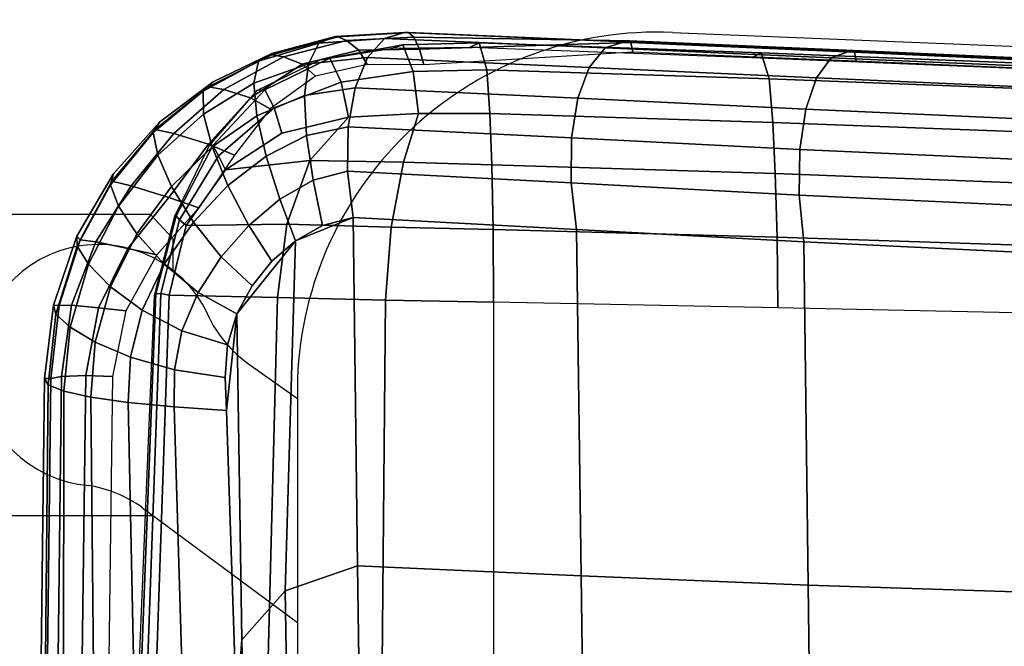
# Model space of a CAD drawing. Units: millimetres. Extents: x 8090 to 53433, y 855 to 81661.
# Drawn here: x 13145 to 13301, y 2107 to 2206 of the extents above; entities that cross this region are included whole.
import ezdxf

# ---------------------------------------------------------------- set-up
doc = ezdxf.new("R2010")
doc.units = ezdxf.units.MM
doc.header["$LTSCALE"] = 200
for name, color, linetype in [('2ddim', 7, 'Continuous'), ('72_HWAP_INSERT', 7, 'Continuous'), ('72_HWAP_SS_D3_A_2DFURN_2D3-ZODY-SEAT', 7, 'Continuous'), ('72_HWAP_SS_D3_A_2DFURN_2D3-ZODY_2DFRAME', 7, 'Continuous')]:
    doc.layers.add(name, color=color, linetype=linetype)
doc.styles.add('Trebuchet', font='trebuc.TTF')
doc.dimstyles.new('MM', dxfattribs={"dimscale": 350, "dimtxt": 0.3, "dimasz": 0.18, "dimexe": 0.18, "dimexo": 0.0625, "dimgap": 0.09, "dimtad": 1, "dimtoh": 1, "dimdec": 0, "dimzin": 0, "dimdsep": 46, "dimtxsty": 'Trebuchet', "dimcen": 0.09, "dimclrd": 11, "dimclre": 11, "dimclrt": 2, "dimadec": 0, "dimazin": 0, "dimtfac": 1, "dimtdec": 0, "dimtofl": 0, "dimtmove": 0, "dimatfit": 3, "dimfxl": 0, "dimtolj": 1, "dimtzin": 0, "dimarcsym": 0})

# ---------------------------------------------------------------- blocks, each defined once
blk = doc.blocks.new('72HCSS3SZT-20-702MA1-FRAME')
mesh = blk.add_polymesh((7, 4))
for k, corner in enumerate([(0.2100731269820244, 0.2078222469353932, 0.3858265949249268), (0.2271844614042493, 0.2080999189347494, 0.3842207094192505), (0.2442936641709821, 0.2084975690813735, 0.382557293510437), (0.2614028669340769, 0.2088951950063347, 0.3808938776016235), (0.2100734903324337, 0.1385565135933575, 0.3858361389160156), (0.2278039245611581, 0.1388775090235868, 0.38242893409729), (0.2460662546145613, 0.1392135592468549, 0.3775118650436401), (0.2637966646179848, 0.1395345546698081, 0.3741046602249145), (0.210073853682843, 0.06929077420500107, 0.3858456829071045), (0.227965809059242, 0.06946237831289181, 0.3815096588134765), (0.2465282903685875, 0.06963717989856377, 0.3748706018447876), (0.2644202699666494, 0.06980878400645452, 0.370534553527832), (0.2100741928115895, 2.504027361283079e-05, 0.385855251121521), (0.2280128749844152, 1.653636718401685e-05, 0.3812023859024048), (0.2466622211468348, 7.896000170148909e-06, 0.3739788684844971), (0.2646009033196606, -6.079062586650252e-07, 0.3693260032653808), (0.2100745561583608, -0.06924069247179432, 0.3858647951126098), (0.2279684494023968, -0.06942962836910738, 0.381513025856018), (0.2465347822180775, -0.0696223128325073, 0.3748526523590088), (0.2644286754621135, -0.06981124872982036, 0.370500883102417), (0.2100748952871072, -0.1385064318674267, 0.3858743633270263), (0.227803948782821, -0.1388442988391034, 0.3824531816482544), (0.2460642198566347, -0.1391973901772872, 0.3775240978240967), (0.2637932491306856, -0.1395352571489639, 0.3741029403686523), (0.210074507715035, -0.2077842405342381, 0.3858638746261597), (0.2271844614042493, -0.2080665391913499, 0.3842206851959228), (0.2442936641709821, -0.2084808549916488, 0.382557293510437), (0.2614028669340769, -0.2088951707846718, 0.3808938776016235)]):
    mesh.set_mesh_vertex(divmod(k, 4), corner)
mesh = blk.add_polymesh((7, 4))
for k, corner in enumerate([(0.2637674755096668, -0.2088315118817263, 0.3832416751861572), (0.2635183870297624, -0.2090595745103201, 0.3819613996505737), (0.262720761300443, -0.2091124540311284, 0.3809474353790283), (0.2614028669340769, -0.2088951707846718, 0.3808938776016235), (0.266605359458481, -0.1395527221684461, 0.3762414726257324), (0.2662402654641483, -0.1397284018530627, 0.3750154573440552), (0.2652271732331428, -0.1397389268895495, 0.3741022621154785), (0.2637932491306856, -0.1395352571489639, 0.3741029403686523), (0.2672143581403361, -0.0698186489607906, 0.3726662063598633), (0.2668561193459027, -0.06991858834953746, 0.3714332389831543), (0.2658557443610334, -0.06992572818126064, 0.3705071327209473), (0.2644286754621135, -0.06981124872982036, 0.370500883102417), (0.2673851568215468, -3.774766810238361e-08, 0.3714605871200561), (0.2670272813811607, -1.855660229921341e-07, 0.3702355892181396), (0.2660275846465083, -4.600879037752748e-07, 0.3693242834091187), (0.2646009033196606, -6.079062586650252e-07, 0.3693260032653808), (0.267217628286744, 0.06981908497982658, 0.3726486686706543), (0.2668563615807216, 0.06991826739249518, 0.3714289756774902), (0.2658503667844343, 0.06992401438037632, 0.3705275287628174), (0.2644202699666494, 0.06980878400645452, 0.370534553527832), (0.2666061346062634, 0.1395526373889879, 0.3762412546157837), (0.2662417188657855, 0.1397281596218818, 0.3750157238006592), (0.2652299104702251, 0.1397383939765859, 0.3741034732818603), (0.2637966646179848, 0.1395345546698081, 0.3741046602249145), (0.2637674755096668, 0.2088315361033892, 0.3832416751861572), (0.2635183870297624, 0.2090595745103201, 0.3819613996505737), (0.262720761300443, 0.2091124540311284, 0.3809474353790283), (0.2614028669340769, 0.2088951707846718, 0.3808938776016235)]):
    mesh.set_mesh_vertex(divmod(k, 4), corner)
mesh = blk.add_polymesh((7, 4))
for k, corner in enumerate([(0.210074507715035, -0.2077842405342381, 0.3858638746261597), (0.2101443435676629, -0.2192502073303331, 0.3877543842315674), (0.2103442829138658, -0.2295321378696826, 0.3931663843154907), (0.2106524763112247, -0.2376158741026302, 0.4015087287902832), (0.1650496639267658, -0.2068430673607509, 0.3902321399688721), (0.1651836068158445, -0.2180602848020499, 0.392649870300293), (0.1654989218695846, -0.2281442380917724, 0.3989419281005859), (0.1658584566102945, -0.2362110906615271, 0.4074663593292236), (0.1200248201384966, -0.2059018941872637, 0.3946004053115845), (0.1201365623492165, -0.2165970262503834, 0.3967512914657593), (0.1204015292169061, -0.2263713085194468, 0.4023002260208129), (0.1207069974916521, -0.2344957883833558, 0.4096950023651123), (0.07499996423575794, -0.2049607210137765, 0.3989686464309692), (0.07507577113938169, -0.2150851757032797, 0.4005042600631714), (0.0752620848652441, -0.2246575323079014, 0.4045886037826538), (0.07549017777273548, -0.232964946750144, 0.4102464221954346), (0.029975114393892, -0.2040195720692282, 0.4033369117736816), (0.03001606392717804, -0.2135218263647403, 0.404209314918518), (0.03012575623870362, -0.2227966720602126, 0.4067401439666748), (0.03027755474977312, -0.2312355464964639, 0.4106131149291992), (-0.01504973696501111, -0.203078398895741, 0.4077052013397217), (-0.01503799167767284, -0.2120165161104524, 0.4081216487884521), (-0.01499168878945056, -0.2209036432250286, 0.4095581405639648), (-0.01490097091300413, -0.2293581174817518, 0.4121123935699463), (-0.06007458529347787, -0.2021372257222538, 0.4120734424591064), (-0.06005912475666264, -0.2107156507481704, 0.4124920700073242), (-0.06000956988282269, -0.2191987569822231, 0.4138334609985351), (-0.05992787671129918, -0.2275254289634177, 0.4160447116851806)]):
    mesh.set_mesh_vertex(divmod(k, 4), corner)
mesh = blk.add_polymesh((4, 4))
for k, corner in enumerate([(0.2106524763112247, -0.2376158498736913, 0.4015087287902832), (0.2103442829138658, -0.2295321378696826, 0.3931663843154907), (0.2101443435676629, -0.2192502073303331, 0.3877543842315674), (0.210074507715035, -0.2077842405342381, 0.3858638746261597), (0.2219497276309994, -0.2376546556479298, 0.3988891696929932), (0.2243093946453882, -0.2299538902298082, 0.3914545459747314), (0.2262652830140723, -0.2196463556319941, 0.3863032857894897), (0.2271844614042493, -0.2080665391913499, 0.3842206851959228), (0.2330571649545163, -0.2370709218957927, 0.3956251247406006), (0.2391329568854417, -0.2301794094091747, 0.3899361309051513), (0.2427841148382868, -0.2200863481557462, 0.3851522174835205), (0.2442936641709821, -0.2084808549916488, 0.382557293510437), (0.243574861146044, -0.2345208837505197, 0.391659547996521), (0.2525226919169654, -0.2286943014114513, 0.387283918762207), (0.2587043882376747, -0.2198852703077137, 0.3833912784576416), (0.2614028669340769, -0.2088951707846718, 0.3808938776016235)]):
    mesh.set_mesh_vertex(divmod(k, 4), corner)
mesh = blk.add_polymesh((7, 4))
for k, corner in enumerate([(0.2614028669340769, -0.2088951707846718, 0.3808938776016235), (0.262720761300443, -0.2091124540311284, 0.3809474353790283), (0.2635183870297624, -0.2090595745103201, 0.3819613996505737), (0.2637674755096668, -0.2088315118817263, 0.3832416751861572), (0.2587043882376747, -0.2198852703077137, 0.3833912784576416), (0.2598049993503082, -0.2207990711176535, 0.38374491481781), (0.2603382516863348, -0.2214317359903362, 0.385210862159729), (0.2605175527569372, -0.2213667690302827, 0.3869334556579589), (0.2525226919169654, -0.2286943014114513, 0.387283918762207), (0.2536280508029449, -0.2309573657985311, 0.3879485342025757), (0.2545178462969488, -0.2325757505386719, 0.3897289003372192), (0.2550706226356851, -0.2325264076207532, 0.3921181440353393), (0.243574861146044, -0.2345208837505197, 0.391659547996521), (0.2447779127105605, -0.2385211967484793, 0.3928810819625854), (0.2463012935622828, -0.2413898685481399, 0.3953536539077759), (0.247431142233836, -0.2413440622331109, 0.3987621667861938), (0.2330571649545163, -0.2370709218957927, 0.3956251247406006), (0.2341740541451145, -0.2426184030555305, 0.3977818971633911), (0.2359894956571225, -0.2463842826837208, 0.4016491998672485), (0.2375125373837363, -0.246151908300817, 0.406455277633667), (0.2219497276309994, -0.2376546556479298, 0.3988891696929932), (0.2227862802501477, -0.2442651048695552, 0.4019373847961425), (0.2244288640977175, -0.2484850749970064, 0.4071971412658691), (0.2260403209693322, -0.2479820533771999, 0.413250357055664), (0.2106524763112247, -0.2376158498736913, 0.4015087287902832), (0.2111575569142587, -0.2445739522954682, 0.4052973056793213), (0.2123236679071852, -0.2488315170267015, 0.4118267036437988), (0.2137511486071162, -0.2481427024831646, 0.4187625205993652)]):
    mesh.set_mesh_vertex(divmod(k, 4), corner)
mesh = blk.add_polymesh((7, 4))
for k, corner in enumerate([(0.2106524763112247, -0.2376158741026302, 0.4015087287902832), (0.2111575569142587, -0.2445739522954682, 0.4052973056793213), (0.2123236679071852, -0.2488315170267015, 0.4118267036437988), (0.2137511486071162, -0.2481427024831646, 0.4187625205993652), (0.1658584566102945, -0.2362110906615271, 0.4074663593292236), (0.166429242992308, -0.2431118806853192, 0.4119079486846924), (0.1677204795851139, -0.2472458580014063, 0.4196076725006103), (0.1691662246703345, -0.2465015235866304, 0.4271809505462646), (0.1207069974916521, -0.2344957883833558, 0.4096950023651123), (0.1212269027710136, -0.2413729848849471, 0.4142595977783203), (0.1224314319624682, -0.2454200731299352, 0.422081697845459), (0.1237077348705498, -0.2446566022845218, 0.4297390792846679), (0.07549017777273548, -0.232964946750144, 0.4102464221954346), (0.07596489443676546, -0.2397470182404504, 0.4148911968231201), (0.0770956393716915, -0.2435615867580054, 0.4227242942810058), (0.07817262062962982, -0.2427088045151322, 0.4304112281799316), (0.03027755474977312, -0.2312355464964639, 0.4106131149291992), (0.03070480883252458, -0.2379643266685889, 0.4152837116241455), (0.03175753648247337, -0.2416240112288506, 0.4230268920898437), (0.0326329160707246, -0.2407237512597931, 0.4306890213012695), (-0.01490097091300413, -0.2293581174817518, 0.4121123935699463), (-0.01453562105962192, -0.2361144638052792, 0.4166846435546875), (-0.01359007103383192, -0.2397824085201137, 0.4241391304016113), (-0.01289516281030956, -0.2389141960156849, 0.4316640102386474), (-0.05992787671129918, -0.2275254289634177, 0.4160447116851806), (-0.05965460729566985, -0.2342753318807809, 0.4204400829315185), (-0.05887694764169282, -0.2379140874836594, 0.4275236137390137), (-0.05832154912786791, -0.2370412240998121, 0.4348560150146484)]):
    mesh.set_mesh_vertex(divmod(k, 4), corner)
blk = doc.blocks.new('72HCSS3SZT-20-702MA1-SEAT')
for points in [[(0.2506895189289935, -0.2058910905834637, 0.4360083187103271), (0.2521894515994063, -0.2010001342787291, 0.4348915748596191), (0.2525712354654388, -0.195829095748195, 0.4341925865173339), (0.2523272823345906, -0.1906089080803213, 0.433743631362915)], [(0.2414439592357667, -0.2174796758627053, 0.4407036231994629), (0.2451860273358761, -0.2142356151598506, 0.4390107032775879), (0.2482962057110853, -0.2103333339691744, 0.43741826171875), (0.2506895189289935, -0.2058910905834637, 0.4360083187103271)], [(0.2323182807922421, -0.2211424852357595, 0.4440351543426513), (0.2371291547788132, -0.2198892429369153, 0.4424160671234131), (0.2414439592357667, -0.2174796758627053, 0.4407036231994629)]]:
    blk.add_3dface(points)
mesh = blk.add_polymesh((9, 9))
for k, corner in enumerate([(0.2323182807922421, 0.2211512056383071, 0.4440351543426513), (0.1969344788558374, 0.2192709909431869, 0.4513009414672851), (0.1609764144886867, 0.217310742380505, 0.4550216930389404), (0.1248482660303125, 0.2155714832333615, 0.4567246898651123), (0.08867839894446661, 0.2139578220376279, 0.4574060436248779), (0.05250171904481249, 0.2123851224896498, 0.4578038875579834), (0.01633097992089461, 0.2107707103714347, 0.4584484218597412), (-0.01980567244390841, 0.2090095291132457, 0.4599505588531494), (-0.05583011326962151, 0.2069769012450706, 0.4629790561676025), (0.2315871480932401, 0.1660429414769169, 0.4378609672546386), (0.1962140649811772, 0.1644442018514383, 0.4449260883331299), (0.1602842934626096, 0.1629684803992859, 0.4481178993225097), (0.124196125601884, 0.1618255390203558, 0.4490729766845703), (0.08807209510632674, 0.1608628070825944, 0.4488970184326171), (0.05194125180423725, 0.1599375001896988, 0.4484375988006591), (0.01581049630476627, 0.1589086749081616, 0.4483342136383057), (-0.02029787380524795, 0.1576149190877913, 0.4493073616027832), (-0.05631158823962323, 0.1558768589966348, 0.452135241317749), (0.2308146903997113, 0.1108181994422921, 0.4328914546966552), (0.1954606831568526, 0.1096611116445274, 0.4398345386505127), (0.1595811750412395, 0.1086708135626395, 0.4427045185089111), (0.1235640663144295, 0.1079803033862845, 0.4432046333312988), (0.0875214867592149, 0.1074501031907857, 0.4425071468353271), (0.05147210044742678, 0.1069480504957028, 0.44152610206604), (0.01541240408550948, 0.1063433756862651, 0.4409677543640136), (-0.02064570565198665, 0.1054899515147554, 0.441619119644165), (-0.05664035935478751, 0.1042280736000976, 0.4443249137878418), (0.2303445640573045, 0.05544931044278201, 0.4298644592285156), (0.1950020871154265, 0.05484361219714629, 0.4367316757202148), (0.1591529671677563, 0.0543471187556861, 0.4394017646789551), (0.1231788427357969, 0.05402414913260145, 0.4396192417144775), (0.08718553948347108, 0.05379350671864813, 0.4385976955413818), (0.05118542342097498, 0.05357790093694348, 0.4372926879882812), (0.01516870529667358, 0.05330078001134098, 0.4364517024993896), (-0.02085900416204822, 0.05287738046899904, 0.4369031768798828), (-0.0568421215066337, 0.05221572632581228, 0.4395331035614014), (0.2301845447545929, 3.898901923093945e-06, 0.4288335628509521), (0.1948459314335196, 3.922854375559837e-06, 0.4356732131958008), (0.1590069610610954, 3.985980583820492e-06, 0.4382706806182861), (0.1230471768394636, 4.07523475587368e-06, 0.4383854507446289), (0.08707032122765668, 4.177541995886713e-06, 0.437246227645874), (0.0510866528020415, 4.279856511857361e-06, 0.4358234947204589), (0.01508428094530245, 4.369110683910549e-06, 0.434879850769043), (-0.02093328045521048, 4.432244168128818e-06, 0.435258655166626), (-0.05691255083002034, 4.46826743427664e-06, 0.4378610641479492), (0.23034793109764, -0.05544038415246177, 0.4298863086700439), (0.195005345154641, -0.05483457083755638, 0.4367537189483642), (0.1591559708613204, -0.05433777460712008, 0.4394241954803467), (0.1231814709681203, -0.05401437501859618, 0.4396422538757324), (0.0871877498611866, -0.05378324208140839, 0.4386213859558105), (0.05118720989048597, -0.05356713972287253, 0.4373170082092285), (0.01517012841577525, -0.05328958277823403, 0.4364765556335449), (-0.02085783992879442, -0.05286588650051272, 0.4369284175872802), (-0.05684105568070663, -0.05220408702007262, 0.4395585380554199), (0.2308141817084106, -0.1108102178550325, 0.432888402557373), (0.1954601502402511, -0.1096531906150631, 0.4398303237915039), (0.1595805452343484, -0.1086630863210303, 0.4426972030639648), (0.123563315391948, -0.107972842597519, 0.4431930061340332), (0.08752059655307676, -0.1074429451909964, 0.4424905296325684), (0.05147106490039732, -0.1069412074066349, 0.4415045917510986), (0.01541124741925159, -0.106336799050041, 0.4409418838500976), (-0.02064695012450102, -0.1054835565591929, 0.4415901969909668), (-0.05664163107940112, -0.1042217270878609, 0.444294828414917), (0.2315827878956043, -0.1660380120301852, 0.4378330619812011), (0.1962099349038908, -0.1644388727218029, 0.4449005569458008), (0.1602807810777449, -0.1629621459942427, 0.4480985206604003), (0.1241934973731986, -0.1618177512136754, 0.4490624153137207), (0.08807047214577324, -0.1608533720936975, 0.4488964855194091), (0.05194064016177435, -0.159926430133055, 0.4484470943450928), (0.01581076276124804, -0.1588961514498806, 0.4483524780273437), (-0.02029698662590818, -0.1576013903613784, 0.4493318271636963), (-0.05631046790949767, -0.1558629184728488, 0.4521620323181152), (0.2323182807922421, -0.2211424852357595, 0.4440351543426513), (0.1969344788558374, -0.2192622705479153, 0.4513009414672851), (0.1609764144886867, -0.2173020219779573, 0.4550216930389404), (0.1248482660303125, -0.2155627628308139, 0.4567246898651123), (0.08867839894446661, -0.2139491016423563, 0.4574060436248779), (0.05250171904481249, -0.2123764020943781, 0.4578038875579834), (0.01633097992089461, -0.210761989976163, 0.4584484218597412), (-0.01980567395730759, -0.209000808717974, 0.4599505588531494), (-0.05583011326962151, -0.2069681566208601, 0.4629790561676025)]):
    mesh.set_mesh_vertex(divmod(k, 9), corner)
mesh = blk.add_polymesh((9, 4))
for k, corner in enumerate([(0.2523272823345906, 0.1906176284755929, 0.433743631362915), (0.2506895189289935, 0.2058998109787353, 0.4360083187103271), (0.2414439592357667, 0.217488396265253, 0.4407036231994629), (0.2323182807922421, 0.2211512056383071, 0.4440351543426513), (0.250731328393158, 0.1430592426331714, 0.4300364933013916), (0.2499058458342915, 0.1542918661143631, 0.4312580757141113), (0.2430546167379362, 0.1620720598220942, 0.4340323249816894), (0.2315871480932401, 0.1660429414769169, 0.4378609672546386), (0.2495549467093952, 0.09542237319692504, 0.4273268718719482), (0.2488341815951571, 0.1033805720362579, 0.427962540435791), (0.2421774415961409, 0.1083218280764413, 0.429648726272583), (0.2308146903997113, 0.1108181994422921, 0.4328914546966552), (0.2488294338218111, 0.04772864556434797, 0.4256555591583252), (0.2481748952850467, 0.05184887008363148, 0.4259397472381591), (0.2416411129015614, 0.05424619226687355, 0.4269732112884521), (0.2303445640573045, 0.05544931044278201, 0.4298644592285156), (0.2485874185549619, 4.030742275062948e-06, 0.4250940139770508), (0.2479541238790262, 3.996567102149129e-06, 0.4252565040588379), (0.2414598255163583, 3.933084371965379e-06, 0.4260639644622802), (0.2301845447545929, 3.898901923093945e-06, 0.4288335628509521), (0.2488347387297836, -0.04772019162192009, 0.4256675254821777), (0.2481796672836936, -0.05184028897201642, 0.4259542812347412), (0.2416449644078966, -0.05423739313846454, 0.426992493057251), (0.23034793109764, -0.05544038415246177, 0.4298863086700439), (0.2495547286998772, -0.09541413727129111, 0.4273264358520508), (0.2488338909133745, -0.1033723966611433, 0.4279614261627197), (0.2421770055771049, -0.108313773824193, 0.4296463523864746), (0.2308141817084106, -0.1108102178550325, 0.432888402557373), (0.2507492052063753, -0.1430491051651188, 0.4300622184753418), (0.2499179574951995, -0.1542830730468268, 0.431269896697998), (0.2430560216889717, -0.1620657738676528, 0.4340183238983154), (0.2315827878956043, -0.1660380120301852, 0.4378330619812011), (0.2523272823345906, -0.1906089080803213, 0.433743631362915), (0.2506895189289935, -0.2058910905834637, 0.4360083187103271), (0.2414439592357667, -0.2174796758627053, 0.4407036231994629), (0.2323182807922421, -0.2211424852357595, 0.4440351543426513)]):
    mesh.set_mesh_vertex(divmod(k, 4), corner)
mesh = blk.add_polymesh((9, 7))
for k, corner in enumerate([(0.2523272823345906, -0.1906089080803213, 0.433743631362915), (0.2606439016344666, -0.1911656328229583, 0.4295945629119873), (0.26793211956101, -0.1918801846477436, 0.4238479175567627), (0.2738469232572243, -0.1927261480304878, 0.4167066383361816), (0.278118222617195, -0.1936656982434215, 0.4084891651153564), (0.2805950820911676, -0.1946564444515388, 0.3995714923858643), (0.2811630222313397, -0.1956564439751673, 0.3903304866790772), (0.2507492052063753, -0.1430491051651188, 0.4300622184753418), (0.2592269823071547, -0.1434931550975307, 0.4259408615112305), (0.2669181310666318, -0.1439842103936826, 0.420263349533081), (0.2733567399991443, -0.1445467729572556, 0.4132119873046875), (0.2781518445954134, -0.1451948801986873, 0.4050844310760498), (0.2810316349023196, -0.1459384031331865, 0.3962359401702881), (0.2817607328397571, -0.1467876245515072, 0.3870225732803345), (0.2495547286998772, -0.09541413727129111, 0.4273264358520508), (0.2581511032112758, -0.09572504367679358, 0.4231684047698974), (0.2661387697226019, -0.09603670101205353, 0.4173993286132812), (0.2729628444685659, -0.09638481445290381, 0.4102288845062256), (0.2781434148782864, -0.09679727716138586, 0.4019822706222534), (0.2813196987153788, -0.0972988151042955, 0.3930421913146973), (0.2821674182887364, -0.09791446914459812, 0.3837921987533569), (0.2488347387297836, -0.04772019162192009, 0.4256675254821777), (0.2575026205049653, -0.04788008375180652, 0.4214886138916015), (0.2656689825053036, -0.04803113436355488, 0.4156673606872558), (0.2727254074088705, -0.04819703690736787, 0.4084290912628173), (0.278138327979832, -0.04839730932872044, 0.4001146036148071), (0.2814933557492623, -0.04864977393299341, 0.3911223472595214), (0.2824125583647401, -0.04897242865263252, 0.3818514741897583), (0.2485874185549619, 4.030742275062948e-06, 0.4250940139770508), (0.2572796932217898, 4.040528438054025e-06, 0.4209093856811523), (0.2655071222288825, 4.064975655637681e-06, 0.4150737438201904), (0.2726429027570703, 4.096764314454049e-06, 0.4078167739868164), (0.2781351789490145, 4.128545697312802e-06, 0.3994836101531982), (0.2815512252818735, 4.153000190854073e-06, 0.3904769651412964), (0.2824948450106604, 4.162779077887535e-06, 0.3812003511428833), (0.2488294338218111, 0.04772864556434797, 0.4256555591583252), (0.2574978242882935, 0.0478885528355022, 0.4214765991210938), (0.2656654458987759, 0.04803963675658451, 0.4156552490234375), (0.2727234937665344, 0.04820558471692493, 0.4084168342590332), (0.2781380373016873, 0.04840589952800656, 0.4001022012710571), (0.2814943246848998, 0.0486584004611359, 0.3911097995758057), (0.2824140117627394, 0.04898106730252039, 0.3818389022827148), (0.2495549467093952, 0.09542237319692504, 0.4273268718719482), (0.2581515392303118, 0.09573338255722774, 0.4231669029235839), (0.2661397386546014, 0.09604528212366858, 0.417393078994751), (0.272964540101384, 0.0963937165288371, 0.4102164337158203), (0.2781458129866223, 0.09680650019436143, 0.4019636186599732), (0.2813226539619791, 0.09730828642932465, 0.3930187673568725), (0.2821705915448547, 0.09792403736355482, 0.3837668853759765), (0.250731328393158, 0.1430592426331714, 0.4300364933013916), (0.2592107769014547, 0.1435033652305719, 0.4259141674041748), (0.2669061162960134, 0.1439946143145789, 0.4202344268798828), (0.2733501512520888, 0.1445574069948634, 0.4131800609588623), (0.2781507061008597, 0.145205756474752, 0.4050495494842529), (0.2810346628175466, 0.1459494610753609, 0.3961987573623657), (0.2817654321661394, 0.1467987551659462, 0.3869844942092895), (0.2523272823345906, 0.1906176284755929, 0.433743631362915), (0.2606439016344666, 0.19117435321823, 0.4295945629119873), (0.26793211956101, 0.1918889050502912, 0.4238479175567627), (0.2738469232572243, 0.1927348684330354, 0.4167066383361816), (0.278118222617195, 0.1936744186386932, 0.4084891651153564), (0.2805950820911676, 0.1946651648540865, 0.3995714923858643), (0.2811630222313397, 0.195665164377715, 0.3903304866790772)]):
    mesh.set_mesh_vertex(divmod(k, 7), corner)
mesh = blk.add_polymesh((9, 4))
for k, corner in enumerate([(0.2801353717804886, -0.1956564439751673, 0.367435905456543), (0.2784387941355817, -0.1960129750223132, 0.3634661380767822), (0.2746025941851258, -0.1961509147658944, 0.3614689247131347), (0.2703664428699994, -0.196003612705681, 0.3623928750991821), (0.2807275836930785, -0.1468397047065082, 0.363378134727478), (0.2790464363097271, -0.1471513378128293, 0.3593979755401611), (0.2752388441076619, -0.147250932022871, 0.3573814804077148), (0.2710181230540911, -0.1471020191165735, 0.3582950632095337), (0.2811536962508399, -0.09793844418163644, 0.3604860147476196), (0.2794843940719147, -0.09816733646584908, 0.356496166229248), (0.2756988451001234, -0.09823203697305871, 0.354461721611023), (0.2714899692546169, -0.09811453566362616, 0.3553656150817871), (0.2814104635253898, -0.04898107638291549, 0.3587556213378906), (0.2797481134402915, -0.04910182058665669, 0.3547608554840088), (0.2759754997241544, -0.04913358039630111, 0.3527172786712646), (0.2717736244194384, -0.04906932196900016, 0.3536162548065185), (0.2814962383272359, 4.122521204408258e-06, 0.3581785974502563), (0.2798362621324486, 4.199093382339925e-06, 0.3541818937301636), (0.2760680570609111, 4.341294697951525e-06, 0.3521346591949463), (0.2718685314175673, 4.417866875883192e-06, 0.3530316974639893), (0.2814108995444258, 0.04898943040461745, 0.3587521574020386), (0.2797485494629655, 0.04911032297968632, 0.3547565195083618), (0.2759759115215275, 0.04914235832984559, 0.3527112955093384), (0.2717740119951486, 0.04907824523252202, 0.3536093753814697), (0.2811548105237307, 0.09794711613358231, 0.3604798862457275), (0.2794857505796244, 0.09817622036644025, 0.3564877607345581), (0.2757006134015683, 0.09824130239576334, 0.3544490285873413), (0.2714919797908806, 0.09812401304225205, 0.35535062084198), (0.2807297395702335, 0.1468492002459243, 0.3633647876739502), (0.2790484710676537, 0.1471609544751118, 0.3593833930969238), (0.2752407093030342, 0.1472607788091409, 0.3573646209716796), (0.271019867133873, 0.1471119991329033, 0.3582769441604614), (0.2801353717804886, 0.195665164377715, 0.367435905456543), (0.2784387941355817, 0.1960216954248608, 0.3634661380767822), (0.2746025941851258, 0.1961596351611661, 0.3614689247131347), (0.2703664428699994, 0.1960123331082286, 0.3623928750991821)]):
    mesh.set_mesh_vertex(divmod(k, 4), corner)
mesh = blk.add_polymesh((2, 9))
for k, corner in enumerate([(0.2801353717804886, -0.1956564439751673, 0.367435905456543), (0.2807275836930785, -0.1468397047065082, 0.363378134727478), (0.2811536962508399, -0.09793844418163644, 0.3604860147476196), (0.2814104635253898, -0.04898107638291549, 0.3587556213378906), (0.2814962383272359, 4.122521204408258e-06, 0.3581785974502563), (0.2814108995444258, 0.04898943040461745, 0.3587521574020386), (0.2811548105237307, 0.09794711613358231, 0.3604798862457275), (0.2807297395702335, 0.1468492002459243, 0.3633647876739502), (0.2801353717804886, 0.195665164377715, 0.367435905456543), (0.2811630222313397, -0.1956564439751673, 0.3903304866790772), (0.2817607328397571, -0.1467876245515072, 0.3870225732803345), (0.2821674182887364, -0.09791446914459812, 0.3837921987533569), (0.2824125583647401, -0.04897242865263252, 0.3818514741897583), (0.2824948450106604, 4.162779077887535e-06, 0.3812003511428833), (0.2824140117627394, 0.04898106730252039, 0.3818389022827148), (0.2821705915448547, 0.09792403736355482, 0.3837668853759765), (0.2817654321661394, 0.1467987551659462, 0.3869844942092895), (0.2811630222313397, 0.195665164377715, 0.3903304866790772)]):
    mesh.set_mesh_vertex(divmod(k, 9), corner)
mesh = blk.add_polymesh((9, 7))
for k, corner in enumerate([(0.2811630222313397, -0.1956564439751673, 0.3903304866790772), (0.2805950820911676, -0.1946564444515388, 0.3995714923858643), (0.278118222617195, -0.1936656982434215, 0.4084891651153564), (0.2738469232572243, -0.1927261480304878, 0.4167066383361816), (0.26793211956101, -0.1918801846477436, 0.4238479175567627), (0.2606439016344666, -0.1911656328229583, 0.4295945629119873), (0.2523272823345906, -0.1906089080803213, 0.433743631362915), (0.2797399259579834, -0.2072615253418917, 0.3910187925338745), (0.2793383758544223, -0.2058682479837444, 0.4001894779205322), (0.2770971609097614, -0.2038009565367247, 0.409096443939209), (0.2731127626429952, -0.2014103442197666, 0.4173257381439209), (0.2675172466260847, -0.1990487998991739, 0.4244653217315674), (0.2605618087764014, -0.1970727940570214, 0.4301659912109375), (0.2525712354654388, -0.195829095748195, 0.4341925865173339), (0.2760363729466917, -0.218232294653717, 0.3927606193542481), (0.2759939336792741, -0.2166195055033313, 0.4017154022216797), (0.2741752220135822, -0.2137572044375702, 0.4105179172515869), (0.2706888553620956, -0.2101971988668083, 0.4186792892456054), (0.2656767824155395, -0.206496165083081, 0.4257151969909668), (0.2593999610908213, -0.2032376672723331, 0.4312183494567871), (0.2521894515994063, -0.2010001342787291, 0.4348915748596191), (0.2703031957644271, -0.2280437112785876, 0.3955933921813964), (0.2707342014327878, -0.22636348438391, 0.4042250358581543), (0.2694270380015951, -0.2229844270696049, 0.4128350723266601), (0.2665333435070352, -0.21856056919205, 0.4208422386169434), (0.2622346475618542, -0.2137551939013065, 0.4276734107971191), (0.2568314647687657, -0.2092908103950322, 0.4328526004791259), (0.2506895189289935, -0.2058910905834637, 0.4360083187103271), (0.2629613958342816, -0.2362691055313917, 0.3995524044036865), (0.2639422225947783, -0.2346491462740232, 0.4077705074310303), (0.2632392131818051, -0.2310217029589694, 0.4160521724700927), (0.261047970961954, -0.2260547338519245, 0.4237424491882324), (0.2575900909432676, -0.2204305374179967, 0.4301988380432129), (0.2532061288839031, -0.2149277482967591, 0.4348988418579101), (0.2482962057110853, -0.2103333339691744, 0.43741826171875), (0.2544599525463127, -0.2426421176933218, 0.4044904750823974), (0.2560233745571168, -0.2411796342857997, 0.4122360294342041), (0.2560065393445257, -0.2375468133905088, 0.4200418029785156), (0.2546243078249972, -0.2323527021435439, 0.4272234382629395), (0.252113874816132, -0.2262256536487257, 0.433113243484497), (0.2488311294546293, -0.2199274673475884, 0.4371865898132324), (0.2451860273358761, -0.2142356151598506, 0.4390107032775879), (0.2451478755938297, -0.2471546571759973, 0.409989073562622), (0.247283743286971, -0.2458952379238326, 0.417256653213501), (0.2480260187148815, -0.2424220003158553, 0.4244830532073974), (0.2475582662591478, -0.2372431982075796, 0.4310074127197265), (0.2460830413801887, -0.2308909938801662, 0.4361894123077392), (0.243921521185257, -0.2240631887470954, 0.4395518039703369), (0.2414439592357667, -0.2174796758627053, 0.4407036231994629), (0.2350748954777373, -0.2498235834136722, 0.4153457233428955), (0.2377503862371668, -0.2487550682053552, 0.4222047039031982), (0.2393663244256459, -0.2455128000292461, 0.4288448993682861), (0.2399831714647007, -0.2404984016393428, 0.4346750667572021), (0.2396779090886412, -0.2341404806138598, 0.4391271690368652), (0.2386461648929981, -0.2270561988843838, 0.441810290145874), (0.2371291547788132, -0.2198892429369153, 0.4424160671234131), (0.2241765054714051, -0.250471121406008, 0.4195687213897705), (0.2273458129893697, -0.2495271383304498, 0.426182271194458), (0.2300159988408268, -0.2465028800943401, 0.4323738506317139), (0.2319839262017922, -0.2417203716249787, 0.4376465908050537), (0.2330621791843441, -0.2355297853500815, 0.4415277008056641), (0.2331817939775647, -0.2284785926822224, 0.443726985168457), (0.2323182807922421, -0.2211424852357595, 0.4440351543426513)]):
    mesh.set_mesh_vertex(divmod(k, 7), corner)
mesh = blk.add_polymesh((9, 4))
for k, corner in enumerate([(0.223539189719304, -0.250471121406008, 0.4053677713394165), (0.2226866739256366, -0.2497272956825327, 0.4030093154907227), (0.2217969995508611, -0.2478457729375805, 0.4014352836608887), (0.221115573120187, -0.2453454168353346, 0.4010799516677857), (0.2347457731229952, -0.2497738771417062, 0.4011830461502075), (0.2333603441220475, -0.2492027637490537, 0.3982761014938354), (0.2314216785416647, -0.2476409404771402, 0.3957938886642456), (0.2300908489232825, -0.2453671209368622, 0.3950142850875855), (0.2451705970779585, -0.2469390453334199, 0.3959581228256225), (0.2433145814902673, -0.2465903989796061, 0.3925134202957153), (0.2403458189000958, -0.2454390157727175, 0.3893235471725464), (0.2382373477921647, -0.2435295635223156, 0.3883336366653442), (0.2552239805227146, -0.2418543750754907, 0.3918013998031616), (0.2527936298356508, -0.2414326227153651, 0.3876000089645386), (0.2485373489362246, -0.2401416162465466, 0.3834163011550903), (0.2454204364767065, -0.2383596998188295, 0.3821326343536377), (0.2636294025433017, -0.2351118602746283, 0.3864791955947876), (0.2606813751226582, -0.2344788804985001, 0.3819595344543457), (0.2552105365757598, -0.2327911685933941, 0.3776564540863037), (0.2510782791141537, -0.2310280010206043, 0.3765852016448974), (0.2704831024166197, -0.2269073223142186, 0.3809912069320678), (0.267416453360056, -0.2261893428803887, 0.3766000020980835), (0.2614721456520783, -0.2243393589014886, 0.3730071981430054), (0.2567235982896818, -0.2227211679492029, 0.3725951351165772), (0.2755249216097582, -0.2176269052506541, 0.3752539602279663), (0.2730396566403215, -0.2173315986656235, 0.3710327062606811), (0.2679541870129469, -0.2162626958815963, 0.3681670381546021), (0.2633528932565241, -0.2152677953708917, 0.3683878580093384), (0.2788134321199323, -0.2072300834624912, 0.3702237197875977), (0.2768697038663959, -0.2072935970281833, 0.366178133392334), (0.2726337463391246, -0.2068883892061422, 0.3639297241210938), (0.2682669343957969, -0.2063942575477995, 0.3646536624908447), (0.2801353717804886, -0.1956564439751673, 0.367435905456543), (0.2784387941355817, -0.1960129750223132, 0.3634661380767822), (0.2746025941851258, -0.1961509147658944, 0.3614689247131347), (0.2703664428699994, -0.196003612705681, 0.3623928750991821)]):
    mesh.set_mesh_vertex(divmod(k, 4), corner)
mesh = blk.add_polymesh((2, 9))
for k, corner in enumerate([(0.223539189719304, -0.250471121406008, 0.4053677713394165), (0.2347457731229952, -0.2497738771417062, 0.4011830461502075), (0.2451705970779585, -0.2469390453334199, 0.3959581228256225), (0.2552239805227146, -0.2418543750754907, 0.3918013998031616), (0.2636294025433017, -0.2351118602746283, 0.3864791955947876), (0.2704831024166197, -0.2269073223142186, 0.3809912069320678), (0.2755249216097582, -0.2176269052506541, 0.3752539602279663), (0.2788134321199323, -0.2072300834624912, 0.3702237197875977), (0.2801353717804886, -0.1956564439751673, 0.367435905456543), (0.2241765054714051, -0.250471121406008, 0.4195687213897705), (0.2350748954777373, -0.2498235834136722, 0.4153457233428955), (0.2451478755938297, -0.2471546571759973, 0.409989073562622), (0.2544599525463127, -0.2426421176933218, 0.4044904750823974), (0.2629613958342816, -0.2362691055313917, 0.3995524044036865), (0.2703031957644271, -0.2280437112785876, 0.3955933921813964), (0.2760363729466917, -0.218232294653717, 0.3927606193542481), (0.2797399259579834, -0.2072615253418917, 0.3910187925338745), (0.2811630222313397, -0.1956564439751673, 0.3903304866790772)]):
    mesh.set_mesh_vertex(divmod(k, 9), corner)
mesh = blk.add_polymesh((9, 7))
for k, corner in enumerate([(0.2241765054714051, -0.250471121406008, 0.4195687213897705), (0.2273458129893697, -0.2495271383304498, 0.426182271194458), (0.2300159988408268, -0.2465028800943401, 0.4323738506317139), (0.2319839262017922, -0.2417203716249787, 0.4376465908050537), (0.2330621791843441, -0.2355297853500815, 0.4415277008056641), (0.2331817939775647, -0.2284785926822224, 0.443726985168457), (0.2323182807922421, -0.2211424852357595, 0.4440351543426513), (0.1893525530831539, -0.248980514719733, 0.4270390018463134), (0.1923970014577208, -0.2480063493712805, 0.433675951385498), (0.1949207451834809, -0.2449130062086624, 0.4398568725585937), (0.1967474384291563, -0.2400396118173376, 0.4450915336608887), (0.197716068745649, -0.2337572433461901, 0.448916833114624), (0.1977796186438354, -0.2266325328819221, 0.4510514411926269), (0.1969344788558374, -0.2192622705479153, 0.4513009414672851), (0.1538426929473644, -0.2474684703847743, 0.4305483806610107), (0.1566341407778964, -0.2464575824706117, 0.4373027164459228), (0.1589620631202706, -0.2432892923388863, 0.4435943866729736), (0.160663836668391, -0.2383157102594851, 0.4489094207763672), (0.1615909360880323, -0.2319307802172261, 0.4527681484222412), (0.1616969494825753, -0.22471942291304, 0.4548712661743164), (0.1609764144886867, -0.2173020219779573, 0.4550216930389404), (0.1181863180172513, -0.2459538583789254, 0.4320822017669678), (0.1206320626261004, -0.2449213632571627, 0.4389929233551025), (0.1227131492632907, -0.2417228908525431, 0.4454170951843262), (0.1242772616387811, -0.2367060943579418, 0.4508144886016845), (0.1251846190461947, -0.2302746313071111, 0.4546893489837646), (0.1253806584354606, -0.2230164745342336, 0.4567239147186279), (0.1248482660303125, -0.2155627628308139, 0.4567246898651123), (0.08250053596566431, -0.2444398519510287, 0.4326849750518799), (0.08455417757068062, -0.2433942520146957, 0.439766374206543), (0.0863627941616869, -0.2401904262515018, 0.4463211582183838), (0.08778278379395488, -0.2351620994595578, 0.4517852142333984), (0.08868116645680857, -0.2287153030410991, 0.455650772857666), (0.08899089803526294, -0.2214327775946003, 0.4575853931427002), (0.08867839894446661, -0.2139491016423563, 0.4574060436248779), (0.04681125969727873, -0.2429261119832518, 0.433071773147583), (0.04847256515131448, -0.2418704351439374, 0.4403188598632812), (0.05000810005731182, -0.2386687894831994, 0.4469917568206787), (0.05128315849287901, -0.2336387186078355, 0.4525061973571777), (0.0521717609881307, -0.2271863750429475, 0.4563461761474609), (0.0525945731169486, -0.2198870143911336, 0.4581683517456054), (0.05250171904481249, -0.2123764020943781, 0.4578038875579834), (0.01112641630243161, -0.2414120813336922, 0.4337231868743897), (0.01244097011658596, -0.2403439779300243, 0.441113627243042), (0.0137270388113393, -0.2371351379406406, 0.4478864212036133), (0.01486105086951284, -0.232091816898901, 0.4534408786773682), (0.01572651251626667, -0.2256228561382159, 0.4572545509338379), (0.01623672846471891, -0.218299708176346, 0.4589755699157715), (0.01633097992089461, -0.210761989976163, 0.4584484218597412), (-0.02452443874062737, -0.2398975420001079, 0.4353765258789062), (-0.02346567645145115, -0.2388076618226478, 0.4428574645996093), (-0.02238237441633828, -0.235561227229482, 0.4496738605499268), (-0.02138234007361461, -0.2304662136084517, 0.4552213901519775), (-0.0205674612770963, -0.2239432105998276, 0.4589812866210937), (-0.02002174149674829, -0.2165707439417019, 0.4606036682128906), (-0.01980567395730759, -0.209000808717974, 0.4599505588531494), (-0.06006923193854163, -0.2383845771764754, 0.4385595680236816), (-0.0591293728830351, -0.2372548738494515, 0.4460676368713379), (-0.05817768678753055, -0.233915252116276, 0.4528826278686523), (-0.05729957904986804, -0.228698031809472, 0.458404093170166), (-0.05657499876178917, -0.2220519500697264, 0.4621201454162597), (-0.05607051162587595, -0.2145818634016905, 0.4636871040344238), (-0.05583011326962151, -0.2069681566208601, 0.4629790561676025)]):
    mesh.set_mesh_vertex(divmod(k, 7), corner)
mesh = blk.add_polymesh((9, 4))
for k, corner in enumerate([(-0.06059570174329565, -0.238384892079921, 0.4266717277526855), (-0.06063513126355247, -0.2381511854182463, 0.4259279262542724), (-0.06063837718829745, -0.2376116592422477, 0.4253686580657959), (-0.06061376628713333, -0.2368616323437891, 0.4251464817047119), (-0.02499518883269047, -0.2398997947675525, 0.4236952621459961), (-0.02507919835989014, -0.2396827537522768, 0.4229199703216552), (-0.02513844559143763, -0.2391572044361965, 0.4223875415802002), (-0.02515381529156002, -0.2383705518732313, 0.4221975337982178), (0.01068921854675864, -0.2414157148377853, 0.4220545677185059), (0.01054647198907332, -0.2412451341660926, 0.4211720149993896), (0.01044877779349918, -0.24076115207572, 0.4206650691986084), (0.01038679408520693, -0.2398804403273971, 0.4205356197357177), (0.04640866193949478, -0.2429312231033691, 0.4214236469268799), (0.04619883039049455, -0.2428269416777766, 0.4204037963867187), (0.0460764147755981, -0.2424028881068807, 0.4199595890045166), (0.04596448786105611, -0.2413898685481399, 0.4199301334381103), (0.08213145117770182, -0.2444464649233851, 0.4210063274383545), (0.08184992766473442, -0.2444184385312838, 0.4198169136047363), (0.08170885705840192, -0.2440635667808237, 0.4194221218109131), (0.08154488329819287, -0.2428991029737517, 0.4194951309204101), (0.117849662208755, -0.2459619731889688, 0.4203292854309082), (0.1174965466489084, -0.2460102260592976, 0.4189762187957763), (0.1173369754797022, -0.2457245119076106, 0.4186416946411133), (0.1171210487373173, -0.2444086038594833, 0.4188230304718017), (0.1535239745135186, -0.2474779174808646, 0.4184800281524658), (0.1531040510162711, -0.2475924695972935, 0.4169932487487793), (0.1529203049649368, -0.2473667081867461, 0.4167281002044678), (0.1526547325120191, -0.245918492313649, 0.4170129665374755), (0.1890037008270156, -0.2489897438063053, 0.4144249462127685), (0.1885292627339368, -0.2491277198787429, 0.4128593441009522), (0.1883148983943101, -0.2489007230760762, 0.4126726306915283), (0.1880069351209386, -0.2473354358662618, 0.413046590423584), (0.223539189719304, -0.2504710971843451, 0.4053677713394165), (0.2226866739256366, -0.2497272956825327, 0.4030093154907227), (0.2217969995508611, -0.2478457729375805, 0.4014352836608887), (0.221115573120187, -0.2453454168353346, 0.4010799516677857)]):
    mesh.set_mesh_vertex(divmod(k, 4), corner)
mesh = blk.add_polymesh((2, 9))
for k, corner in enumerate([(0.2241765054714051, -0.250471121406008, 0.4195687213897705), (0.1893525530831539, -0.248980514719733, 0.4270390018463134), (0.1538426929473644, -0.2474684703847743, 0.4305483806610107), (0.1181863180172513, -0.2459538583789254, 0.4320822017669678), (0.08250053596566431, -0.2444398519510287, 0.4326849750518799), (0.04681125969727873, -0.2429261119832518, 0.433071773147583), (0.01112641630243161, -0.2414120813336922, 0.4337231868743897), (-0.02452443874062737, -0.2398975420001079, 0.4353765258789062), (-0.06006923193854163, -0.2383845771764754, 0.4385595680236816), (0.223539189719304, -0.2504710971843451, 0.4053677713394165), (0.1890037008270156, -0.2489897438063053, 0.4144249462127685), (0.1535239745135186, -0.2474779174808646, 0.4184800281524658), (0.117849662208755, -0.2459619731889688, 0.4203292854309082), (0.08213145117770182, -0.2444464649233851, 0.4210063274383545), (0.04640866193949478, -0.2429312231033691, 0.4214236469268799), (0.01068921854675864, -0.2414157148377853, 0.4220545677185059), (-0.02499518883269047, -0.2398997947675525, 0.4236952621459961), (-0.06059570174329565, -0.238384892079921, 0.4266717277526855)]):
    mesh.set_mesh_vertex(divmod(k, 9), corner)
blk = doc.blocks.new('72HCSS2SZT-XX-0XXMA1-SEAT')
for p, q in [((0.2411180101407808, -0.1956564439751673), (0.2411180101407808, 0.1961478626253665)), ((0.2656641620633309, -0.1752115921044606), (0.2411180101407808, -0.1570371563939261)), ((0.2639281972878962, -0.1739262538903859), (0.3172629020700697, -0.1739262538903859)), ((0.2490197080624057, -0.1981207073185942), (0.2411180101407808, -0.1924879963917192)), ((0.2608275386810419, -0.2178371637346572), (0.2608275386810419, -0.2128004314436112)), ((0.2608275386810419, -0.2178371637346572), (0.2643869628918765, -0.2216389181121485)), ((0.2643869628918765, -0.2216389181121485), (0.3172629020700697, -0.2216389181121485)), ((0.1817237067225506, -0.250471121406008), (-0.1032068786626041, -0.2388763107301202))]:
    blk.add_line(p, q)
for centre, radius, start, end in [((0.2773862421017839, -0.158952797697566), 0.02004384831190109, 234.2095635461309, 260.71542401983), ((0.2726423940657696, -0.1977825860012672), 0.01910828889608383, 202.5324985493418, 85.46750946578858), ((0.1841307545655582, -0.1934936520556221), 0.0570282838344574, 267.5809389261076, 357.8265345445349), ((0.2371790063843946, -0.2142933151262696), 0.02004384831190109, 27.28456692191854, 53.79043763621208)]:
    blk.add_arc(centre, radius, start, end)
blk = doc.blocks.new('72hwap_ss2BC676D33F2DF4E5EB27CCD0F2FCB52B3')
blk.add_blockref('72HCSS2SZT-XX-0XXMA1-SEAT', (0, 0))
blk = doc.blocks.new('XCAD03E5D2B41C3358C8E29795FFD7572C6CC1')
at = {"color": 7}
blk.add_blockref('72hwap_ss2BC676D33F2DF4E5EB27CCD0F2FCB52B3', (0, 0), dxfattribs=at)
at = {"layer": '72_HWAP_SS_D3_A_2DFURN_2D3-ZODY-SEAT', "color": 0}
blk.add_blockref('72HCSS3SZT-20-702MA1-SEAT', (0, 0), dxfattribs=at)
at = {"layer": '72_HWAP_SS_D3_A_2DFURN_2D3-ZODY_2DFRAME', "color": 0}
blk.add_blockref('72HCSS3SZT-20-702MA1-FRAME', (0, 0), dxfattribs=at)
blk = doc.blocks.new('*D134')
at = {"layer": '2ddim', "color": 11, "lineweight": -2}
for p, q in [((13058.86886898122, 4403.449722237943), (14369.98687742061, 4403.449722237942)), ((14306.98687742061, 1666.449722237943), (14306.98687742061, 4340.449722237943)), ((13058.86886898122, 1603.449722237943), (14369.98687742061, 1603.449722237943))]:
    blk.add_line(p, q, dxfattribs=at)
at = {"layer": '2ddim', "color": 11}
for points in [[(14296.48687742061, 4340.449722237943), (14317.48687742061, 4340.449722237943), (14306.98687742061, 4403.449722237943)], [(14296.48687742061, 1666.449722237943), (14317.48687742061, 1666.449722237943), (14306.98687742061, 1603.449722237943)]]:
    blk.add_solid(points, dxfattribs=at)
at = {"layer": 'Defpoints', "color": 0}
for p in [(13036.99386898122, 4403.449722237943), (14306.98687742061, 4403.449722237943), (13036.99386898122, 1603.449722237943)]:
    blk.add_point(p, dxfattribs=at)
at = {"layer": '2ddim', "color": 2, "insert": (14222.06768550142, 3003.449722237945), "char_height": 105, "attachment_point": 5, "rotation": 90, "style": 'Trebuchet'}
blk.add_mtext('\\A1;2800', dxfattribs=at)
blk = doc.blocks.new('*D141')
at = {"layer": '2ddim', "color": 11, "lineweight": -2}
for p, q in [((13058.86886898122, 3003.449732564727), (14094.38816508527, 3003.449732564727)), ((14031.38816508527, 2940.449732564727), (14031.38816508527, 1666.449711911159)), ((13058.86886898122, 1603.449711911159), (14094.38816508527, 1603.449711911159))]:
    blk.add_line(p, q, dxfattribs=at)
at = {"layer": '2ddim', "color": 11}
for points in [[(14020.88816508527, 2940.449732564727), (14041.88816508527, 2940.449732564727), (14031.38816508527, 3003.449732564727)], [(14020.88816508527, 1666.449711911159), (14041.88816508527, 1666.449711911159), (14031.38816508527, 1603.449711911159)]]:
    blk.add_solid(points, dxfattribs=at)
at = {"layer": 'Defpoints', "color": 0}
for p in [(13036.99386898122, 3003.449732564727), (13036.99386898122, 1603.449711911159), (14031.38816508527, 1603.449711911159)]:
    blk.add_point(p, dxfattribs=at)
at = {"layer": '2ddim', "color": 2, "insert": (13946.46897316608, 2303.449722237945), "char_height": 105, "attachment_point": 5, "rotation": 90, "style": 'Trebuchet'}
blk.add_mtext('\\A1;1400', dxfattribs=at)

msp = doc.modelspace()

# ---------------------------------------------------------------- block references
at = {"layer": '72_HWAP_INSERT', "xscale": 1000.000000003725, "yscale": 1000.000000003725, "zscale": 1000.000000004158, "rotation": 180}
msp.add_blockref('XCAD03E5D2B41C3358C8E29795FFD7572C6CC1', (13430.11188946768, 1953.695441890566, 0.002930422973463465), dxfattribs=at)

# ---------------------------------------------------------------- dimensions: what is measured, and where the dimension line sits
at = {"layer": '2ddim'}
dim = msp.add_linear_dim(base=(14306.98687742061, 4403.449722237943, 0.002930422973463465), p1=(13036.99386898122, 1603.449722237943, 0.002930422973463465), p2=(13036.99386898122, 4403.449722237943, 0.002930422973463465), angle=90, dimstyle='MM', dxfattribs=at)
dim.commit()
dim.dimension.update_dxf_attribs({"geometry": '*D134', "text_midpoint": (14222.06768550142, 3003.449722237945, 0.002930422973463465)})
dim = msp.add_linear_dim(base=(14031.38816508527, 1603.449711911159, 0.002930422973463465), p1=(13036.99386898122, 3003.449732564727, 0.002930422973463465), p2=(13036.99386898122, 1603.449711911159, 0.002930422973463465), angle=90, dimstyle='MM', override={"dimarcsym": 1}, dxfattribs=at)
dim.commit()
dim.dimension.update_dxf_attribs({"geometry": '*D141', "text_midpoint": (13946.46897316608, 2303.449722237945, 0.002930422973463465)})

doc.saveas('drawing.dxf')
